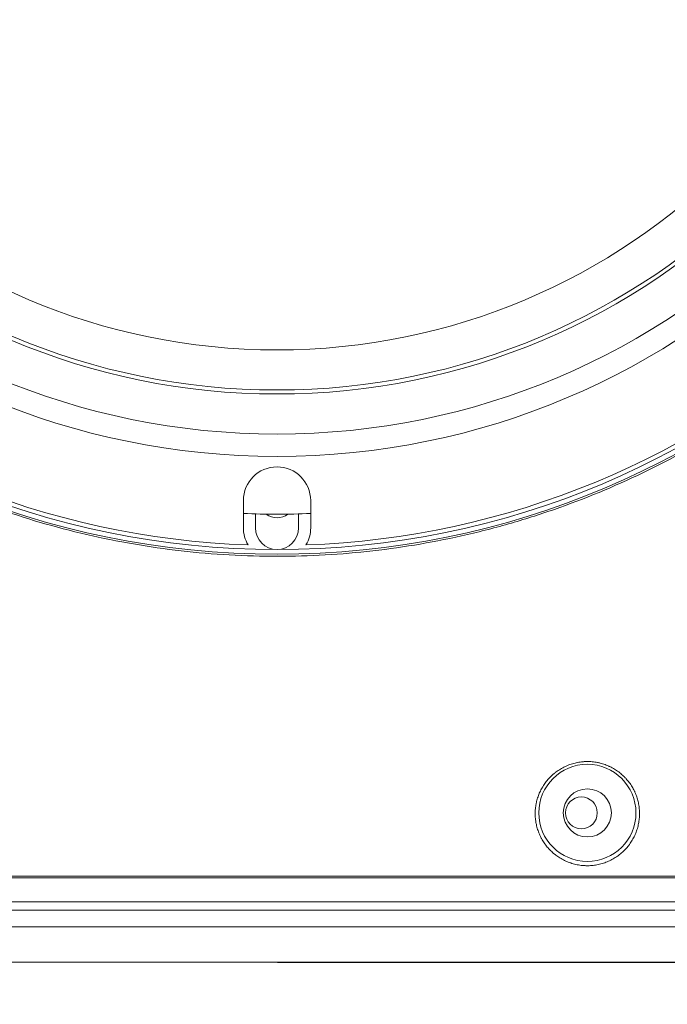
# Model space of a CAD drawing. Units: millimetres. Extents: x 0 to 3777, y 0 to 2663.
# Drawn here: x 1406 to 1487, y 1190 to 1314 of the extents above; entities that cross this region are included whole.
import ezdxf

# ---------------------------------------------------------------- set-up
doc = ezdxf.new("R2010")
doc.units = ezdxf.units.MM
doc.styles.get("Standard").update_dxf_attribs({"font": 'arial.ttf'})
doc.dimstyles.new('ISO-25$0', dxfattribs={"dimtxt": 15, "dimasz": 5, "dimexe": 1.25, "dimexo": 0.625, "dimtad": 1, "dimdec": 0, "dimdsep": 46, "dimtxsty": 'Standard', "dimcen": 0, "dimclrd": 1, "dimclre": 1, "dimclrt": 1, "dimadec": 0, "dimazin": 0, "dimtfac": 1, "dimtdec": 0, "dimtmove": 2, "dimatfit": 3, "dimfxl": 1, "dimtolj": 1, "dimarcsym": 0})

# ---------------------------------------------------------------- blocks, each defined once
blk = doc.blocks.new('*D8')
at = {"color": 0, "lineweight": -2, "transparency": 16777216}
for p, q in [((1438.02, 1508.29), (1650.25, 1508.29)), ((1649, 1493.29), (1649, 1210.29)), ((1438.02, 1195.29), (1650.25, 1195.29))]:
    blk.add_line(p, q, dxfattribs=at)
at = {"color": 0, "transparency": 16777216}
for points in [[(1646.5, 1493.29), (1651.5, 1493.29), (1649, 1508.29)], [(1646.5, 1210.29), (1651.5, 1210.29), (1649, 1195.29)]]:
    blk.add_solid(points, dxfattribs=at)
at = {"layer": 'Defpoints', "color": 0, "transparency": 16777216}
for p in [(1437.4, 1508.29), (1437.4, 1195.29), (1649, 1195.29)]:
    blk.add_point(p, dxfattribs=at)
at = {"color": 0, "transparency": 16777216, "insert": (1638.16, 1351.79), "char_height": 20, "attachment_point": 5, "rotation": 90}
blk.add_mtext('313', dxfattribs=at)
blk = doc.blocks.new('*D9')
at = {"color": 0, "lineweight": -2, "transparency": 16777216}
for p, q in [((1307.33, 1351.16), (1307.33, 1113.34)), ((1567.47, 1351.16), (1567.47, 1113.34)), ((1322.33, 1114.59), (1552.47, 1114.59))]:
    blk.add_line(p, q, dxfattribs=at)
at = {"color": 0, "transparency": 16777216}
for points in [[(1322.33, 1117.09), (1322.33, 1112.09), (1307.33, 1114.59)], [(1552.47, 1117.09), (1552.47, 1112.09), (1567.47, 1114.59)]]:
    blk.add_solid(points, dxfattribs=at)
at = {"layer": 'Defpoints', "color": 0, "transparency": 16777216}
for p in [(1307.33, 1351.79), (1567.47, 1351.79), (1567.47, 1114.59)]:
    blk.add_point(p, dxfattribs=at)
at = {"color": 0, "transparency": 16777216, "insert": (1437.4, 1127.23), "char_height": 20, "attachment_point": 5}
blk.add_mtext('260,13', dxfattribs=at)

msp = doc.modelspace()

# ---------------------------------------------------------------- linework, layer by layer
at = {"linetype": 'Continuous', "lineweight": 18}
for p, q in [((1433.713, 1253.371), (1433.713, 1249.943)), ((1442.181, 1249.943), (1442.181, 1253.371)), ((1435.225, 1249.943), (1435.225, 1251.694)), ((1440.669, 1251.694), (1440.669, 1249.943)), ((1322.1, 1201.849), (1553.795, 1201.849)), ((1554.158, 1199.725), (1320.641, 1199.725)), ((1554.469, 1195.289), (1320.33, 1195.289))]:
    msp.add_line(p, q, dxfattribs=at)
at = {"linetype": 'Continuous', "lineweight": 13}
for p, q in [((1498.967, 1205.891), (1376.927, 1205.891)), ((1376.927, 1202.876), (1498.967, 1202.876))]:
    msp.add_line(p, q, dxfattribs=at)
at = {"linetype": 'Continuous', "lineweight": 18}
for centre, radius in [((1437.947, 1352.474), 105.858), ((1437.947, 1352.474), 105.253), ((1437.947, 1352.474), 93.55), ((1437.947, 1352.474), 90.735), ((1437.947, 1352.474), 85.695), ((1437.947, 1352.474), 85.191), ((1437.947, 1352.474), 80.15), ((1476.982, 1214.079), 6.109), ((1476.982, 1214.079), 3.024), ((1476.24, 1214.083), 1.996)]:
    msp.add_circle(centre, radius, dxfattribs=at)
for centre, radius, start, end in [((1437.947, 1352.474), 104.749, 226.99426, 268.00574), ((1437.947, 1352.474), 104.749, 271.99426, 313.00574), ((1437.947, 1253.371), 4.234, 0, 180), ((1437.947, 1352.474), 100.817, 267.59812, 272.4075), ((1437.947, 1253.477), 2.268, 232.95375, 307.04625), ((1437.947, 1249.943), 4.234, 180, 210.58567), ((1437.947, 1249.943), 2.722, 180, 270), ((1437.947, 1249.943), 2.722, 270, 0), ((1437.947, 1249.943), 4.234, 329.41433, 0)]:
    msp.add_arc(centre, radius, start, end, dxfattribs=at)
at = {"linetype": 'Continuous', "lineweight": 13}
msp.add_open_spline([(1504.773, 1270.059), (1503.282, 1268.849), (1501.756, 1267.679), (1499.376, 1265.954), (1498.548, 1265.372), (1496.872, 1264.23), (1496.023, 1263.669), (1491.751, 1260.932), (1488.238, 1258.957), (1481.028, 1255.424), (1477.331, 1253.864), (1471.647, 1251.84), (1469.729, 1251.217), (1466.817, 1250.363), (1465.84, 1250.092), (1463.875, 1249.576), (1462.888, 1249.333), (1457.955, 1248.189), (1453.989, 1247.506), (1446.019, 1246.594), (1442.016, 1246.364), (1435.982, 1246.362), (1433.966, 1246.418), (1429.924, 1246.647), (1427.893, 1246.821), (1421.859, 1247.512), (1417.896, 1248.199), (1410.082, 1250.011), (1406.232, 1251.136), (1400.544, 1253.157), (1398.663, 1253.886), (1394.929, 1255.458), (1393.074, 1256.302), (1387.624, 1258.973), (1384.121, 1260.947), (1377.411, 1265.243), (1374.201, 1267.561), (1371.115, 1270.063)], degree=3, knots=[0, 0, 0, 0, 0.0399162, 0.0399162, 0.0608112, 0.0608112, 0.0817062, 0.0817062, 0.1652863, 0.1652863, 0.2488665, 0.2488665, 0.2906565, 0.2906565, 0.3115516, 0.3115516, 0.3324466, 0.3324466, 0.4160267, 0.4160267, 0.4996068, 0.4996068, 0.5413969, 0.5413969, 0.5831869, 0.5831869, 0.6667671, 0.6667671, 0.7503472, 0.7503472, 0.7921372, 0.7921372, 0.8339273, 0.8339273, 0.9175074, 0.9175074, 1, 1, 1, 1], dxfattribs=at)
at = {"linetype": 'Continuous', "lineweight": 18}
for points, knots in [([(1478.251, 1220.416), (1478.031, 1220.459), (1477.81, 1220.491), (1477.368, 1220.532), (1477.146, 1220.541), (1476.811, 1220.537), (1476.7, 1220.534), (1476.532, 1220.523), (1476.476, 1220.519), (1476.364, 1220.51), (1476.308, 1220.504), (1476.028, 1220.472), (1475.808, 1220.436), (1475.374, 1220.342), (1475.16, 1220.284), (1474.845, 1220.181), (1474.741, 1220.144), (1474.586, 1220.085), (1474.534, 1220.064), (1474.432, 1220.022), (1474.381, 1220), (1474.127, 1219.888), (1473.931, 1219.79), (1473.553, 1219.575), (1473.371, 1219.459), (1473.107, 1219.272), (1473.02, 1219.208), (1472.893, 1219.108), (1472.851, 1219.075), (1472.768, 1219.006), (1472.727, 1218.971), (1472.523, 1218.795), (1472.369, 1218.648), (1472.078, 1218.341), (1471.941, 1218.182), (1471.683, 1217.852), (1471.562, 1217.681), (1471.421, 1217.461), (1471.393, 1217.416), (1471.339, 1217.326), (1471.259, 1217.191), (1471.185, 1217.054), (1471.044, 1216.778), (1470.959, 1216.59), (1470.807, 1216.208), (1470.741, 1216.014), (1470.654, 1215.718), (1470.628, 1215.619), (1470.591, 1215.468), (1470.58, 1215.418), (1470.558, 1215.316), (1470.548, 1215.266), (1470.499, 1215.012), (1470.47, 1214.809), (1470.431, 1214.401), (1470.421, 1214.197), (1470.421, 1213.787), (1470.43, 1213.581), (1470.459, 1213.272), (1470.471, 1213.169), (1470.493, 1213.014), (1470.501, 1212.962), (1470.518, 1212.859), (1470.527, 1212.808), (1470.576, 1212.552), (1470.673, 1212.148), (1470.809, 1211.754), (1470.964, 1211.366), (1471.051, 1211.175), (1471.172, 1210.939), (1471.197, 1210.892), (1471.248, 1210.798), (1471.275, 1210.752), (1471.355, 1210.612), (1471.411, 1210.521), (1471.585, 1210.252), (1471.834, 1209.905), (1472.117, 1209.583), (1472.416, 1209.274), (1472.575, 1209.125), (1472.784, 1208.948), (1472.827, 1208.913), (1472.913, 1208.844), (1473.043, 1208.743), (1473.176, 1208.647), (1473.447, 1208.461), (1473.633, 1208.346), (1474.017, 1208.135), (1474.215, 1208.039), (1474.522, 1207.91), (1474.625, 1207.869), (1474.783, 1207.811), (1474.836, 1207.793), (1474.942, 1207.757), (1474.995, 1207.74), (1475.262, 1207.658), (1475.693, 1207.549), (1476.132, 1207.484), (1476.465, 1207.452), (1476.577, 1207.444), (1476.745, 1207.437), (1476.801, 1207.435), (1476.914, 1207.433), (1476.97, 1207.432), (1477.251, 1207.434), (1477.475, 1207.447), (1477.917, 1207.496), (1478.137, 1207.531), (1478.572, 1207.624), (1478.787, 1207.681), (1479.215, 1207.82), (1479.423, 1207.899), (1479.828, 1208.077), (1480.222, 1208.274), (1480.594, 1208.51), (1480.82, 1208.67), (1480.865, 1208.702), (1480.954, 1208.768), (1481.085, 1208.869), (1481.211, 1208.973), (1481.458, 1209.188), (1481.615, 1209.339), (1481.911, 1209.653), (1482.052, 1209.818), (1482.217, 1210.032), (1482.249, 1210.075), (1482.313, 1210.163), (1482.345, 1210.207), (1482.438, 1210.34), (1482.497, 1210.43), (1482.667, 1210.703), (1482.771, 1210.889), (1482.959, 1211.269), (1483.044, 1211.463), (1483.157, 1211.76), (1483.192, 1211.859), (1483.258, 1212.061), (1483.288, 1212.163), (1483.372, 1212.469), (1483.417, 1212.674), (1483.488, 1213.085), (1483.538, 1213.497), (1483.55, 1213.913), (1483.544, 1214.173), (1483.543, 1214.225), (1483.538, 1214.33), (1483.535, 1214.382), (1483.525, 1214.538), (1483.515, 1214.641), (1483.479, 1214.95), (1483.412, 1215.357), (1483.307, 1215.755), (1483.184, 1216.148), (1483.112, 1216.343), (1483.01, 1216.584), (1482.99, 1216.631), (1482.947, 1216.726), (1482.881, 1216.868), (1482.81, 1217.007), (1482.662, 1217.28), (1482.555, 1217.458), (1482.325, 1217.802), (1482.201, 1217.97), (1482.002, 1218.213), (1481.933, 1218.293), (1481.827, 1218.411), (1481.791, 1218.449), (1481.718, 1218.527), (1481.681, 1218.565), (1481.494, 1218.754), (1481.18, 1219.04), (1480.84, 1219.295), (1480.486, 1219.533), (1480.303, 1219.645), (1480.017, 1219.8), (1479.92, 1219.849), (1479.771, 1219.92), (1479.721, 1219.943), (1479.621, 1219.988), (1479.57, 1220.01), (1479.317, 1220.116), (1479.109, 1220.191), (1478.792, 1220.287), (1478.686, 1220.317), (1478.524, 1220.357), (1478.47, 1220.37), (1478.361, 1220.394), (1478.306, 1220.405), (1478.251, 1220.416)], [0, 0, 0, 0, 0.015625, 0.015625, 0.03125, 0.03125, 0.0390625, 0.0390625, 0.0429687, 0.0429687, 0.046875, 0.046875, 0.0625, 0.0625, 0.078125, 0.078125, 0.0859375, 0.0859375, 0.0898437, 0.0898437, 0.09375, 0.09375, 0.109375, 0.109375, 0.125, 0.125, 0.1328125, 0.1328125, 0.1367187, 0.1367187, 0.140625, 0.140625, 0.15625, 0.15625, 0.171875, 0.171875, 0.1875, 0.1875, 0.1914062, 0.1914062, 0.1953125, 0.203125, 0.203125, 0.21875, 0.21875, 0.234375, 0.234375, 0.2421875, 0.2421875, 0.2460937, 0.2460937, 0.25, 0.25, 0.265625, 0.265625, 0.28125, 0.28125, 0.296875, 0.296875, 0.3046875, 0.3046875, 0.3085937, 0.3085937, 0.3125, 0.3125, 0.328125, 0.34375, 0.34375, 0.359375, 0.359375, 0.3632812, 0.3632812, 0.3671875, 0.3671875, 0.375, 0.375, 0.390625, 0.40625, 0.40625, 0.421875, 0.421875, 0.4257812, 0.4257812, 0.4296875, 0.4375, 0.4375, 0.453125, 0.453125, 0.46875, 0.46875, 0.4765625, 0.4765625, 0.4804687, 0.4804687, 0.484375, 0.484375, 0.5, 0.515625, 0.515625, 0.5234375, 0.5234375, 0.5273437, 0.5273437, 0.53125, 0.53125, 0.546875, 0.546875, 0.5625, 0.5625, 0.578125, 0.578125, 0.59375, 0.59375, 0.609375, 0.625, 0.625, 0.6289062, 0.6289062, 0.6328125, 0.640625, 0.640625, 0.65625, 0.65625, 0.671875, 0.671875, 0.6757812, 0.6757812, 0.6796875, 0.6796875, 0.6875, 0.6875, 0.703125, 0.703125, 0.71875, 0.71875, 0.7265625, 0.7265625, 0.734375, 0.734375, 0.75, 0.75, 0.765625, 0.78125, 0.78125, 0.7851562, 0.7851562, 0.7890625, 0.7890625, 0.796875, 0.796875, 0.8125, 0.828125, 0.828125, 0.84375, 0.84375, 0.8476562, 0.8476562, 0.8515625, 0.859375, 0.859375, 0.875, 0.875, 0.890625, 0.890625, 0.8984375, 0.8984375, 0.9023437, 0.9023437, 0.90625, 0.90625, 0.921875, 0.9375, 0.9375, 0.953125, 0.953125, 0.9609375, 0.9609375, 0.9648437, 0.9648437, 0.96875, 0.96875, 0.984375, 0.984375, 0.9921875, 0.9921875, 0.9960937, 0.9960937, 1, 1, 1, 1]), ([(1499.131, 1206.115), (1488.934, 1206.116), (1478.737, 1206.117), (1458.342, 1206.118), (1448.144, 1206.119), (1427.75, 1206.119), (1417.552, 1206.118), (1397.158, 1206.117), (1386.96, 1206.116), (1376.763, 1206.116)], [0, 0, 0, 0, 0.25, 0.25, 0.5, 0.5, 0.75, 0.75, 1, 1, 1, 1])]:
    msp.add_open_spline(points, degree=3, knots=knots, dxfattribs=at)

# ---------------------------------------------------------------- dimensions: what is measured, and where the dimension line sits
dim = msp.add_linear_dim(base=(1648.999, 1195.289), p1=(1437.4, 1508.289), p2=(1437.4, 1195.289), angle=90, dimstyle='ISO-25$0', override={"dimtxt": 20, "dimasz": 15, "dimdec": 2, "dimdsep": 44, "dimcen": 2.5, "dimclrd": 0, "dimclre": 0, "dimclrt": 0, "dimtdec": 2, "dimtmove": 0, "dimtolj": 0})
dim.commit()
dim.dimension.update_dxf_attribs({"geometry": '*D8', "text_midpoint": (1638.156, 1351.789)})
dim = msp.add_linear_dim(base=(1567.466, 1114.59), p1=(1307.333, 1351.789), p2=(1567.466, 1351.789), dimstyle='ISO-25$0', override={"dimtxt": 20, "dimasz": 15, "dimdec": 2, "dimdsep": 44, "dimcen": 2.5, "dimclrd": 0, "dimclre": 0, "dimclrt": 0, "dimtdec": 2, "dimtmove": 0, "dimtolj": 0})
dim.commit()
dim.dimension.update_dxf_attribs({"geometry": '*D9', "text_midpoint": (1437.4, 1127.234)})

doc.saveas('drawing.dxf')
